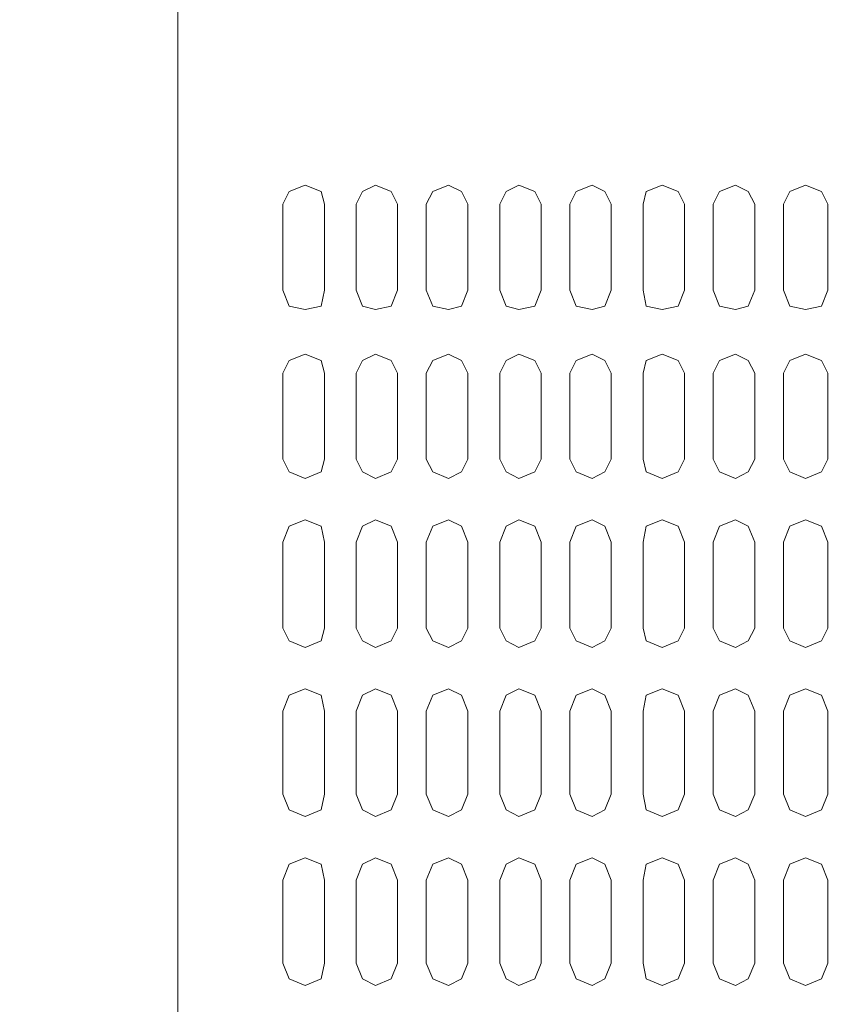
# Model space of a CAD drawing. Units: millimetres. Extents: x 11705 to 11859, y 2365 to 2463.
# Drawn here: x 11730 to 11730, y 2406 to 2407 of the extents above; entities that cross this region are included whole.
import ezdxf

# ---------------------------------------------------------------- set-up
doc = ezdxf.new("R2010")
doc.units = ezdxf.units.MM
doc.header["$PDSIZE"] = -5
doc.layers.get('0').update_dxf_attribs({"lineweight": 18})
doc.layers.get('Defpoints').update_dxf_attribs({"lineweight": 18})
doc.layers.add('YQ_DIM', color=74, linetype='Continuous', lineweight=18)
doc.styles.add('YQ_DIM', font='SimSun.ttf', dxfattribs={"width": 0.8})
doc.dimstyles.new('yqm0_200', dxfattribs={"dimscale": 0.2, "dimtxt": 3, "dimasz": 1, "dimexe": 1.5, "dimexo": 3, "dimgap": 0.5, "dimtad": 1, "dimdec": 3, "dimdsep": 46, "dimtxsty": 'YQ_DIM', "dimblk": '_CAXARROW', "dimcen": 0, "dimdle": 2, "dimclrd": 256, "dimclre": 256, "dimclrt": 7, "dimadec": 1, "dimazin": 2, "dimtfac": 1, "dimtdec": 4, "dimtix": 1, "dimtmove": 2, "dimatfit": 3, "dimfxl": 1, "dimtolj": 1, "dimarcsym": 0})

# ---------------------------------------------------------------- blocks, each defined once
blk = doc.blocks.new('LONGZ')
at = {"color": 7, "lineweight": 0}
for points in [[(1521.79, -7214.73), (1521.79, -9754.15)], [(1377.94, -7497.14), (1376.42, -7494.11), (1372.64, -7492.6), (1368.85, -7494.11), (1367.34, -7497.14)], [(1377.94, -7497.14), (1376.42, -7494.11), (1372.64, -7492.6), (1368.85, -7494.11), (1367.34, -7497.14)], [(1394.59, -7497.14), (1393.08, -7494.11), (1389.29, -7492.6), (1386.27, -7494.11), (1384.75, -7497.14)], [(1394.59, -7497.14), (1393.08, -7494.11), (1389.29, -7492.6), (1386.27, -7494.11), (1384.75, -7497.14)], [(1411.25, -7497.14), (1410.49, -7494.11), (1406.71, -7492.6), (1402.92, -7494.11), (1401.41, -7497.14)], [(1411.25, -7497.14), (1410.49, -7494.11), (1406.71, -7492.6), (1402.92, -7494.11), (1401.41, -7497.14)], [(1428.67, -7497.14), (1427.15, -7494.11), (1423.37, -7492.6), (1420.34, -7494.11), (1418.82, -7497.14)], [(1428.67, -7497.14), (1427.15, -7494.11), (1423.37, -7492.6), (1420.34, -7494.11), (1418.82, -7497.14)], [(1445.32, -7497.14), (1443.81, -7494.11), (1440.78, -7492.6), (1436.99, -7494.11), (1435.48, -7497.14)], [(1445.32, -7497.14), (1443.81, -7494.11), (1440.78, -7492.6), (1436.99, -7494.11), (1435.48, -7497.14)], [(1462.74, -7497.14), (1461.22, -7494.11), (1457.44, -7492.6), (1454.41, -7494.11), (1452.89, -7497.14)], [(1462.74, -7497.14), (1461.22, -7494.11), (1457.44, -7492.6), (1454.41, -7494.11), (1452.89, -7497.14)], [(1479.39, -7497.14), (1477.88, -7494.11), (1474.85, -7492.6), (1471.06, -7494.11), (1469.55, -7497.14)], [(1479.39, -7497.14), (1477.88, -7494.11), (1474.85, -7492.6), (1471.06, -7494.11), (1469.55, -7497.14)], [(1496.81, -7497.14), (1495.29, -7494.11), (1491.51, -7492.6), (1487.72, -7494.11), (1486.96, -7497.14)], [(1496.81, -7497.14), (1495.29, -7494.11), (1491.51, -7492.6), (1487.72, -7494.11), (1486.96, -7497.14)], [(1367.34, -7497.14), (1367.34, -7517.59)], [(1367.34, -7497.14), (1367.34, -7517.59)], [(1377.94, -7497.14), (1377.94, -7517.59)], [(1377.94, -7497.14), (1377.94, -7517.59)], [(1384.75, -7497.14), (1384.75, -7517.59)], [(1384.75, -7497.14), (1384.75, -7517.59)], [(1394.59, -7497.14), (1394.59, -7517.59)], [(1394.59, -7497.14), (1394.59, -7517.59)], [(1401.41, -7497.14), (1401.41, -7517.59)], [(1401.41, -7497.14), (1401.41, -7517.59)], [(1411.25, -7497.14), (1411.25, -7517.59)], [(1411.25, -7497.14), (1411.25, -7517.59)], [(1418.82, -7497.14), (1418.82, -7517.59)], [(1418.82, -7497.14), (1418.82, -7517.59)], [(1428.67, -7497.14), (1428.67, -7517.59)], [(1428.67, -7497.14), (1428.67, -7517.59)], [(1435.48, -7497.14), (1435.48, -7517.59)], [(1435.48, -7497.14), (1435.48, -7517.59)], [(1445.32, -7497.14), (1445.32, -7517.59)], [(1445.32, -7497.14), (1445.32, -7517.59)], [(1452.89, -7497.14), (1452.89, -7517.59)], [(1452.89, -7497.14), (1452.89, -7517.59)], [(1462.74, -7497.14), (1462.74, -7517.59)], [(1462.74, -7497.14), (1462.74, -7517.59)], [(1469.55, -7497.14), (1469.55, -7517.59)], [(1469.55, -7497.14), (1469.55, -7517.59)], [(1479.39, -7497.14), (1479.39, -7517.59)], [(1479.39, -7497.14), (1479.39, -7517.59)], [(1486.96, -7497.14), (1486.96, -7517.59)], [(1486.96, -7497.14), (1486.96, -7517.59)], [(1496.81, -7497.14), (1496.81, -7517.59)], [(1496.81, -7497.14), (1496.81, -7517.59)], [(1367.34, -7517.59), (1368.85, -7521.37), (1372.64, -7522.13), (1376.42, -7521.37), (1377.94, -7517.59)], [(1367.34, -7517.59), (1368.85, -7521.37), (1372.64, -7522.13), (1376.42, -7521.37), (1377.94, -7517.59)], [(1384.75, -7517.59), (1386.27, -7521.37), (1389.29, -7522.13), (1393.08, -7521.37), (1394.59, -7517.59)], [(1384.75, -7517.59), (1386.27, -7521.37), (1389.29, -7522.13), (1393.08, -7521.37), (1394.59, -7517.59)], [(1401.41, -7517.59), (1402.92, -7521.37), (1406.71, -7522.13), (1410.49, -7521.37), (1411.25, -7517.59)], [(1401.41, -7517.59), (1402.92, -7521.37), (1406.71, -7522.13), (1410.49, -7521.37), (1411.25, -7517.59)], [(1418.82, -7517.59), (1420.34, -7521.37), (1423.37, -7522.13), (1427.15, -7521.37), (1428.67, -7517.59)], [(1418.82, -7517.59), (1420.34, -7521.37), (1423.37, -7522.13), (1427.15, -7521.37), (1428.67, -7517.59)], [(1435.48, -7517.59), (1436.99, -7521.37), (1440.78, -7522.13), (1443.81, -7521.37), (1445.32, -7517.59)], [(1435.48, -7517.59), (1436.99, -7521.37), (1440.78, -7522.13), (1443.81, -7521.37), (1445.32, -7517.59)], [(1452.89, -7517.59), (1454.41, -7521.37), (1457.44, -7522.13), (1461.22, -7521.37), (1462.74, -7517.59)], [(1452.89, -7517.59), (1454.41, -7521.37), (1457.44, -7522.13), (1461.22, -7521.37), (1462.74, -7517.59)], [(1469.55, -7517.59), (1471.06, -7521.37), (1474.85, -7522.13), (1477.88, -7521.37), (1479.39, -7517.59)], [(1469.55, -7517.59), (1471.06, -7521.37), (1474.85, -7522.13), (1477.88, -7521.37), (1479.39, -7517.59)], [(1486.96, -7517.59), (1487.72, -7521.37), (1491.51, -7522.13), (1495.29, -7521.37), (1496.81, -7517.59)], [(1486.96, -7517.59), (1487.72, -7521.37), (1491.51, -7522.13), (1495.29, -7521.37), (1496.81, -7517.59)], [(1377.94, -7537.27), (1376.42, -7534.24), (1372.64, -7532.73), (1368.85, -7534.24), (1367.34, -7537.27)], [(1377.94, -7537.27), (1376.42, -7534.24), (1372.64, -7532.73), (1368.85, -7534.24), (1367.34, -7537.27)], [(1394.59, -7537.27), (1393.08, -7534.24), (1389.29, -7532.73), (1386.27, -7534.24), (1384.75, -7537.27)], [(1394.59, -7537.27), (1393.08, -7534.24), (1389.29, -7532.73), (1386.27, -7534.24), (1384.75, -7537.27)], [(1411.25, -7537.27), (1410.49, -7534.24), (1406.71, -7532.73), (1402.92, -7534.24), (1401.41, -7537.27)], [(1411.25, -7537.27), (1410.49, -7534.24), (1406.71, -7532.73), (1402.92, -7534.24), (1401.41, -7537.27)], [(1428.67, -7537.27), (1427.15, -7534.24), (1423.37, -7532.73), (1420.34, -7534.24), (1418.82, -7537.27)], [(1428.67, -7537.27), (1427.15, -7534.24), (1423.37, -7532.73), (1420.34, -7534.24), (1418.82, -7537.27)], [(1445.32, -7537.27), (1443.81, -7534.24), (1440.78, -7532.73), (1436.99, -7534.24), (1435.48, -7537.27)], [(1445.32, -7537.27), (1443.81, -7534.24), (1440.78, -7532.73), (1436.99, -7534.24), (1435.48, -7537.27)], [(1462.74, -7537.27), (1461.22, -7534.24), (1457.44, -7532.73), (1454.41, -7534.24), (1452.89, -7537.27)], [(1462.74, -7537.27), (1461.22, -7534.24), (1457.44, -7532.73), (1454.41, -7534.24), (1452.89, -7537.27)], [(1479.39, -7537.27), (1477.88, -7534.24), (1474.85, -7532.73), (1471.06, -7534.24), (1469.55, -7537.27)], [(1479.39, -7537.27), (1477.88, -7534.24), (1474.85, -7532.73), (1471.06, -7534.24), (1469.55, -7537.27)], [(1496.81, -7537.27), (1495.29, -7534.24), (1491.51, -7532.73), (1487.72, -7534.24), (1486.96, -7537.27)], [(1496.81, -7537.27), (1495.29, -7534.24), (1491.51, -7532.73), (1487.72, -7534.24), (1486.96, -7537.27)], [(1367.34, -7537.27), (1367.34, -7557.71)], [(1367.34, -7537.27), (1367.34, -7557.71)], [(1377.94, -7537.27), (1377.94, -7557.71)], [(1377.94, -7537.27), (1377.94, -7557.71)], [(1384.75, -7537.27), (1384.75, -7557.71)], [(1384.75, -7537.27), (1384.75, -7557.71)], [(1394.59, -7537.27), (1394.59, -7557.71)], [(1394.59, -7537.27), (1394.59, -7557.71)], [(1401.41, -7537.27), (1401.41, -7557.71)], [(1401.41, -7537.27), (1401.41, -7557.71)], [(1411.25, -7537.27), (1411.25, -7557.71)], [(1411.25, -7537.27), (1411.25, -7557.71)], [(1418.82, -7537.27), (1418.82, -7557.71)], [(1418.82, -7537.27), (1418.82, -7557.71)], [(1428.67, -7537.27), (1428.67, -7557.71)], [(1428.67, -7537.27), (1428.67, -7557.71)], [(1435.48, -7537.27), (1435.48, -7557.71)], [(1435.48, -7537.27), (1435.48, -7557.71)], [(1445.32, -7537.27), (1445.32, -7557.71)], [(1445.32, -7537.27), (1445.32, -7557.71)], [(1452.89, -7537.27), (1452.89, -7557.71)], [(1452.89, -7537.27), (1452.89, -7557.71)], [(1462.74, -7537.27), (1462.74, -7557.71)], [(1462.74, -7537.27), (1462.74, -7557.71)], [(1469.55, -7537.27), (1469.55, -7557.71)], [(1469.55, -7537.27), (1469.55, -7557.71)], [(1479.39, -7537.27), (1479.39, -7557.71)], [(1479.39, -7537.27), (1479.39, -7557.71)], [(1486.96, -7537.27), (1486.96, -7557.71)], [(1486.96, -7537.27), (1486.96, -7557.71)], [(1496.81, -7537.27), (1496.81, -7557.71)], [(1496.81, -7537.27), (1496.81, -7557.71)], [(1367.34, -7557.71), (1368.85, -7560.74), (1372.64, -7562.26), (1376.42, -7560.74), (1377.94, -7557.71)], [(1367.34, -7557.71), (1368.85, -7560.74), (1372.64, -7562.26), (1376.42, -7560.74), (1377.94, -7557.71)], [(1384.75, -7557.71), (1386.27, -7560.74), (1389.29, -7562.26), (1393.08, -7560.74), (1394.59, -7557.71)], [(1384.75, -7557.71), (1386.27, -7560.74), (1389.29, -7562.26), (1393.08, -7560.74), (1394.59, -7557.71)], [(1401.41, -7557.71), (1402.92, -7560.74), (1406.71, -7562.26), (1410.49, -7560.74), (1411.25, -7557.71)], [(1401.41, -7557.71), (1402.92, -7560.74), (1406.71, -7562.26), (1410.49, -7560.74), (1411.25, -7557.71)], [(1418.82, -7557.71), (1420.34, -7560.74), (1423.37, -7562.26), (1427.15, -7560.74), (1428.67, -7557.71)], [(1418.82, -7557.71), (1420.34, -7560.74), (1423.37, -7562.26), (1427.15, -7560.74), (1428.67, -7557.71)], [(1435.48, -7557.71), (1436.99, -7560.74), (1440.78, -7562.26), (1443.81, -7560.74), (1445.32, -7557.71)], [(1435.48, -7557.71), (1436.99, -7560.74), (1440.78, -7562.26), (1443.81, -7560.74), (1445.32, -7557.71)], [(1452.89, -7557.71), (1454.41, -7560.74), (1457.44, -7562.26), (1461.22, -7560.74), (1462.74, -7557.71)], [(1452.89, -7557.71), (1454.41, -7560.74), (1457.44, -7562.26), (1461.22, -7560.74), (1462.74, -7557.71)], [(1469.55, -7557.71), (1471.06, -7560.74), (1474.85, -7562.26), (1477.88, -7560.74), (1479.39, -7557.71)], [(1469.55, -7557.71), (1471.06, -7560.74), (1474.85, -7562.26), (1477.88, -7560.74), (1479.39, -7557.71)], [(1486.96, -7557.71), (1487.72, -7560.74), (1491.51, -7562.26), (1495.29, -7560.74), (1496.81, -7557.71)], [(1486.96, -7557.71), (1487.72, -7560.74), (1491.51, -7562.26), (1495.29, -7560.74), (1496.81, -7557.71)], [(1377.94, -7577.4), (1376.42, -7573.61), (1372.64, -7572.1), (1368.85, -7573.61), (1367.34, -7577.4)], [(1377.94, -7577.4), (1376.42, -7573.61), (1372.64, -7572.1), (1368.85, -7573.61), (1367.34, -7577.4)], [(1394.59, -7577.4), (1393.08, -7573.61), (1389.29, -7572.1), (1386.27, -7573.61), (1384.75, -7577.4)], [(1394.59, -7577.4), (1393.08, -7573.61), (1389.29, -7572.1), (1386.27, -7573.61), (1384.75, -7577.4)], [(1411.25, -7577.4), (1410.49, -7573.61), (1406.71, -7572.1), (1402.92, -7573.61), (1401.41, -7577.4)], [(1411.25, -7577.4), (1410.49, -7573.61), (1406.71, -7572.1), (1402.92, -7573.61), (1401.41, -7577.4)], [(1428.67, -7577.4), (1427.15, -7573.61), (1423.37, -7572.1), (1420.34, -7573.61), (1418.82, -7577.4)], [(1428.67, -7577.4), (1427.15, -7573.61), (1423.37, -7572.1), (1420.34, -7573.61), (1418.82, -7577.4)], [(1445.32, -7577.4), (1443.81, -7573.61), (1440.78, -7572.1), (1436.99, -7573.61), (1435.48, -7577.4)], [(1445.32, -7577.4), (1443.81, -7573.61), (1440.78, -7572.1), (1436.99, -7573.61), (1435.48, -7577.4)], [(1462.74, -7577.4), (1461.22, -7573.61), (1457.44, -7572.1), (1454.41, -7573.61), (1452.89, -7577.4)], [(1462.74, -7577.4), (1461.22, -7573.61), (1457.44, -7572.1), (1454.41, -7573.61), (1452.89, -7577.4)], [(1479.39, -7577.4), (1477.88, -7573.61), (1474.85, -7572.1), (1471.06, -7573.61), (1469.55, -7577.4)], [(1479.39, -7577.4), (1477.88, -7573.61), (1474.85, -7572.1), (1471.06, -7573.61), (1469.55, -7577.4)], [(1496.81, -7577.4), (1495.29, -7573.61), (1491.51, -7572.1), (1487.72, -7573.61), (1486.96, -7577.4)], [(1496.81, -7577.4), (1495.29, -7573.61), (1491.51, -7572.1), (1487.72, -7573.61), (1486.96, -7577.4)], [(1367.34, -7577.4), (1367.34, -7597.84)], [(1367.34, -7577.4), (1367.34, -7597.84)], [(1377.94, -7577.4), (1377.94, -7597.84)], [(1377.94, -7577.4), (1377.94, -7597.84)], [(1384.75, -7597.84), (1386.27, -7600.87), (1389.29, -7602.38), (1393.08, -7600.87), (1394.59, -7597.84), (1394.59, -7577.4)], [(1384.75, -7577.4), (1384.75, -7597.84)], [(1384.75, -7597.84), (1386.27, -7600.87), (1389.29, -7602.38), (1393.08, -7600.87), (1394.59, -7597.84), (1394.59, -7577.4)], [(1384.75, -7577.4), (1384.75, -7597.84)], [(1401.41, -7577.4), (1401.41, -7597.84)], [(1401.41, -7577.4), (1401.41, -7597.84)], [(1411.25, -7577.4), (1411.25, -7597.84)], [(1411.25, -7577.4), (1411.25, -7597.84)], [(1418.82, -7577.4), (1418.82, -7597.84)], [(1418.82, -7577.4), (1418.82, -7597.84)], [(1428.67, -7577.4), (1428.67, -7597.84)], [(1428.67, -7577.4), (1428.67, -7597.84)], [(1435.48, -7577.4), (1435.48, -7597.84)], [(1435.48, -7577.4), (1435.48, -7597.84)], [(1445.32, -7577.4), (1445.32, -7597.84)], [(1445.32, -7577.4), (1445.32, -7597.84)], [(1452.89, -7577.4), (1452.89, -7597.84)], [(1452.89, -7577.4), (1452.89, -7597.84)], [(1462.74, -7577.4), (1462.74, -7597.84)], [(1462.74, -7577.4), (1462.74, -7597.84)], [(1469.55, -7577.4), (1469.55, -7597.84)], [(1469.55, -7577.4), (1469.55, -7597.84)], [(1479.39, -7577.4), (1479.39, -7597.84)], [(1479.39, -7577.4), (1479.39, -7597.84)], [(1486.96, -7577.4), (1486.96, -7597.84)], [(1486.96, -7577.4), (1486.96, -7597.84)], [(1496.81, -7577.4), (1496.81, -7597.84)], [(1496.81, -7577.4), (1496.81, -7597.84)], [(1367.34, -7597.84), (1368.85, -7600.87), (1372.64, -7602.38), (1376.42, -7600.87), (1377.94, -7597.84)], [(1367.34, -7597.84), (1368.85, -7600.87), (1372.64, -7602.38), (1376.42, -7600.87), (1377.94, -7597.84)], [(1401.41, -7597.84), (1402.92, -7600.87), (1406.71, -7602.38), (1410.49, -7600.87), (1411.25, -7597.84)], [(1401.41, -7597.84), (1402.92, -7600.87), (1406.71, -7602.38), (1410.49, -7600.87), (1411.25, -7597.84)], [(1418.82, -7597.84), (1420.34, -7600.87), (1423.37, -7602.38), (1427.15, -7600.87), (1428.67, -7597.84)], [(1418.82, -7597.84), (1420.34, -7600.87), (1423.37, -7602.38), (1427.15, -7600.87), (1428.67, -7597.84)], [(1435.48, -7597.84), (1436.99, -7600.87), (1440.78, -7602.38), (1443.81, -7600.87), (1445.32, -7597.84)], [(1435.48, -7597.84), (1436.99, -7600.87), (1440.78, -7602.38), (1443.81, -7600.87), (1445.32, -7597.84)], [(1452.89, -7597.84), (1454.41, -7600.87), (1457.44, -7602.38), (1461.22, -7600.87), (1462.74, -7597.84)], [(1452.89, -7597.84), (1454.41, -7600.87), (1457.44, -7602.38), (1461.22, -7600.87), (1462.74, -7597.84)], [(1469.55, -7597.84), (1471.06, -7600.87), (1474.85, -7602.38), (1477.88, -7600.87), (1479.39, -7597.84)], [(1469.55, -7597.84), (1471.06, -7600.87), (1474.85, -7602.38), (1477.88, -7600.87), (1479.39, -7597.84)], [(1486.96, -7597.84), (1487.72, -7600.87), (1491.51, -7602.38), (1495.29, -7600.87), (1496.81, -7597.84)], [(1486.96, -7597.84), (1487.72, -7600.87), (1491.51, -7602.38), (1495.29, -7600.87), (1496.81, -7597.84)], [(1377.94, -7617.53), (1376.42, -7613.74), (1372.64, -7612.23), (1368.85, -7613.74), (1367.34, -7617.53), (1367.34, -7637.21)], [(1377.94, -7617.53), (1376.42, -7613.74), (1372.64, -7612.23), (1368.85, -7613.74), (1367.34, -7617.53), (1367.34, -7637.21)], [(1394.59, -7617.53), (1393.08, -7613.74), (1389.29, -7612.23), (1386.27, -7613.74), (1384.75, -7617.53)], [(1394.59, -7617.53), (1393.08, -7613.74), (1389.29, -7612.23), (1386.27, -7613.74), (1384.75, -7617.53)], [(1411.25, -7617.53), (1410.49, -7613.74), (1406.71, -7612.23), (1402.92, -7613.74), (1401.41, -7617.53), (1401.41, -7637.21)], [(1411.25, -7617.53), (1410.49, -7613.74), (1406.71, -7612.23), (1402.92, -7613.74), (1401.41, -7617.53), (1401.41, -7637.21)], [(1428.67, -7617.53), (1427.15, -7613.74), (1423.37, -7612.23), (1420.34, -7613.74), (1418.82, -7617.53), (1418.82, -7637.21)], [(1428.67, -7617.53), (1427.15, -7613.74), (1423.37, -7612.23), (1420.34, -7613.74), (1418.82, -7617.53), (1418.82, -7637.21)], [(1445.32, -7617.53), (1443.81, -7613.74), (1440.78, -7612.23), (1436.99, -7613.74), (1435.48, -7617.53)], [(1445.32, -7617.53), (1443.81, -7613.74), (1440.78, -7612.23), (1436.99, -7613.74), (1435.48, -7617.53)], [(1462.74, -7617.53), (1461.22, -7613.74), (1457.44, -7612.23), (1454.41, -7613.74), (1452.89, -7617.53), (1452.89, -7637.21)], [(1462.74, -7617.53), (1461.22, -7613.74), (1457.44, -7612.23), (1454.41, -7613.74), (1452.89, -7617.53), (1452.89, -7637.21)], [(1479.39, -7617.53), (1477.88, -7613.74), (1474.85, -7612.23), (1471.06, -7613.74), (1469.55, -7617.53), (1469.55, -7637.21)], [(1479.39, -7617.53), (1477.88, -7613.74), (1474.85, -7612.23), (1471.06, -7613.74), (1469.55, -7617.53), (1469.55, -7637.21)], [(1496.81, -7617.53), (1495.29, -7613.74), (1491.51, -7612.23), (1487.72, -7613.74), (1486.96, -7617.53), (1486.96, -7637.21)], [(1496.81, -7617.53), (1495.29, -7613.74), (1491.51, -7612.23), (1487.72, -7613.74), (1486.96, -7617.53), (1486.96, -7637.21)], [(1377.94, -7617.53), (1377.94, -7637.21)], [(1377.94, -7617.53), (1377.94, -7637.21)], [(1384.75, -7617.53), (1384.75, -7637.21)], [(1384.75, -7617.53), (1384.75, -7637.21)], [(1394.59, -7617.53), (1394.59, -7637.21)], [(1394.59, -7617.53), (1394.59, -7637.21)], [(1411.25, -7617.53), (1411.25, -7637.21)], [(1411.25, -7617.53), (1411.25, -7637.21)], [(1428.67, -7617.53), (1428.67, -7637.21)], [(1428.67, -7617.53), (1428.67, -7637.21)], [(1435.48, -7617.53), (1435.48, -7637.21)], [(1435.48, -7617.53), (1435.48, -7637.21)], [(1445.32, -7617.53), (1445.32, -7637.21)], [(1445.32, -7617.53), (1445.32, -7637.21)], [(1462.74, -7617.53), (1462.74, -7637.21)], [(1462.74, -7617.53), (1462.74, -7637.21)], [(1479.39, -7617.53), (1479.39, -7637.21)], [(1479.39, -7617.53), (1479.39, -7637.21)], [(1496.81, -7617.53), (1496.81, -7637.21)], [(1496.81, -7617.53), (1496.81, -7637.21)], [(1367.34, -7637.21), (1368.85, -7641), (1372.64, -7642.51), (1376.42, -7641), (1377.94, -7637.21)], [(1367.34, -7637.21), (1368.85, -7641), (1372.64, -7642.51), (1376.42, -7641), (1377.94, -7637.21)], [(1384.75, -7637.21), (1386.27, -7641), (1389.29, -7642.51), (1393.08, -7641), (1394.59, -7637.21)], [(1384.75, -7637.21), (1386.27, -7641), (1389.29, -7642.51), (1393.08, -7641), (1394.59, -7637.21)], [(1401.41, -7637.21), (1402.92, -7641), (1406.71, -7642.51), (1410.49, -7641), (1411.25, -7637.21)], [(1401.41, -7637.21), (1402.92, -7641), (1406.71, -7642.51), (1410.49, -7641), (1411.25, -7637.21)], [(1418.82, -7637.21), (1420.34, -7641), (1423.37, -7642.51), (1427.15, -7641), (1428.67, -7637.21)], [(1418.82, -7637.21), (1420.34, -7641), (1423.37, -7642.51), (1427.15, -7641), (1428.67, -7637.21)], [(1435.48, -7637.21), (1436.99, -7641), (1440.78, -7642.51), (1443.81, -7641), (1445.32, -7637.21)], [(1435.48, -7637.21), (1436.99, -7641), (1440.78, -7642.51), (1443.81, -7641), (1445.32, -7637.21)], [(1452.89, -7637.21), (1454.41, -7641), (1457.44, -7642.51), (1461.22, -7641), (1462.74, -7637.21)], [(1452.89, -7637.21), (1454.41, -7641), (1457.44, -7642.51), (1461.22, -7641), (1462.74, -7637.21)], [(1469.55, -7637.21), (1471.06, -7641), (1474.85, -7642.51), (1477.88, -7641), (1479.39, -7637.21)], [(1469.55, -7637.21), (1471.06, -7641), (1474.85, -7642.51), (1477.88, -7641), (1479.39, -7637.21)], [(1486.96, -7637.21), (1487.72, -7641), (1491.51, -7642.51), (1495.29, -7641), (1496.81, -7637.21)], [(1486.96, -7637.21), (1487.72, -7641), (1491.51, -7642.51), (1495.29, -7641), (1496.81, -7637.21)], [(1377.94, -7657.65), (1376.42, -7653.87), (1372.64, -7652.36), (1368.85, -7653.87), (1367.34, -7657.65)], [(1377.94, -7657.65), (1376.42, -7653.87), (1372.64, -7652.36), (1368.85, -7653.87), (1367.34, -7657.65)], [(1394.59, -7657.65), (1393.08, -7653.87), (1389.29, -7652.36), (1386.27, -7653.87), (1384.75, -7657.65)], [(1394.59, -7657.65), (1393.08, -7653.87), (1389.29, -7652.36), (1386.27, -7653.87), (1384.75, -7657.65)], [(1411.25, -7657.65), (1410.49, -7653.87), (1406.71, -7652.36), (1402.92, -7653.87), (1401.41, -7657.65)], [(1411.25, -7657.65), (1410.49, -7653.87), (1406.71, -7652.36), (1402.92, -7653.87), (1401.41, -7657.65)], [(1428.67, -7657.65), (1427.15, -7653.87), (1423.37, -7652.36), (1420.34, -7653.87), (1418.82, -7657.65)], [(1428.67, -7657.65), (1427.15, -7653.87), (1423.37, -7652.36), (1420.34, -7653.87), (1418.82, -7657.65)], [(1445.32, -7657.65), (1443.81, -7653.87), (1440.78, -7652.36), (1436.99, -7653.87), (1435.48, -7657.65)], [(1445.32, -7657.65), (1443.81, -7653.87), (1440.78, -7652.36), (1436.99, -7653.87), (1435.48, -7657.65)], [(1462.74, -7657.65), (1461.22, -7653.87), (1457.44, -7652.36), (1454.41, -7653.87), (1452.89, -7657.65)], [(1462.74, -7657.65), (1461.22, -7653.87), (1457.44, -7652.36), (1454.41, -7653.87), (1452.89, -7657.65)], [(1479.39, -7657.65), (1477.88, -7653.87), (1474.85, -7652.36), (1471.06, -7653.87), (1469.55, -7657.65)], [(1479.39, -7657.65), (1477.88, -7653.87), (1474.85, -7652.36), (1471.06, -7653.87), (1469.55, -7657.65)], [(1496.81, -7657.65), (1495.29, -7653.87), (1491.51, -7652.36), (1487.72, -7653.87), (1486.96, -7657.65)], [(1496.81, -7657.65), (1495.29, -7653.87), (1491.51, -7652.36), (1487.72, -7653.87), (1486.96, -7657.65)], [(1367.34, -7657.65), (1367.34, -7677.34)], [(1377.94, -7657.65), (1377.94, -7677.34)], [(1384.75, -7657.65), (1384.75, -7677.34)], [(1394.59, -7657.65), (1394.59, -7677.34)], [(1401.41, -7657.65), (1401.41, -7677.34)], [(1411.25, -7657.65), (1411.25, -7677.34)], [(1418.82, -7657.65), (1418.82, -7677.34)], [(1428.67, -7657.65), (1428.67, -7677.34)], [(1435.48, -7657.65), (1435.48, -7677.34)], [(1445.32, -7657.65), (1445.32, -7677.34)], [(1452.89, -7657.65), (1452.89, -7677.34)], [(1462.74, -7657.65), (1462.74, -7677.34)], [(1469.55, -7657.65), (1469.55, -7677.34)], [(1479.39, -7657.65), (1479.39, -7677.34)], [(1486.96, -7657.65), (1486.96, -7677.34)], [(1496.81, -7657.65), (1496.81, -7677.34)], [(1367.34, -7677.34), (1368.85, -7681.13), (1372.64, -7682.64), (1376.42, -7681.13), (1377.94, -7677.34)], [(1384.75, -7677.34), (1386.27, -7681.13), (1389.29, -7682.64), (1393.08, -7681.13), (1394.59, -7677.34)], [(1401.41, -7677.34), (1402.92, -7681.13), (1406.71, -7682.64), (1410.49, -7681.13), (1411.25, -7677.34)], [(1418.82, -7677.34), (1420.34, -7681.13), (1423.37, -7682.64), (1427.15, -7681.13), (1428.67, -7677.34)], [(1435.48, -7677.34), (1436.99, -7681.13), (1440.78, -7682.64), (1443.81, -7681.13), (1445.32, -7677.34)], [(1452.89, -7677.34), (1454.41, -7681.13), (1457.44, -7682.64), (1461.22, -7681.13), (1462.74, -7677.34)], [(1469.55, -7677.34), (1471.06, -7681.13), (1474.85, -7682.64), (1477.88, -7681.13), (1479.39, -7677.34)], [(1486.96, -7677.34), (1487.72, -7681.13), (1491.51, -7682.64), (1495.29, -7681.13), (1496.81, -7677.34)]]:
    blk.add_lwpolyline(points, dxfattribs=at)
blk = doc.blocks.new('*X12')
at = {"color": 1, "xscale": 0.09999999999999999, "yscale": 0.09999999999999999, "zscale": 0.09999999999999999}
blk.add_blockref('LONGZ', (-218.339, 1000.203), dxfattribs=at)
blk = doc.blocks.new('*X11')
at = {"xscale": -0.009999999999999995, "yscale": 0.01, "zscale": 0.01}
blk.add_blockref('*X12', (-2.33938, -0.51574), dxfattribs=at)
blk = doc.blocks.new('*X10')
blk.add_blockref('*X11', (-0.10868, -0.52192))
blk = doc.blocks.new('*X9')
blk.add_blockref('*X10', (0.23501, -0.3585))
blk = doc.blocks.new('*X8')
blk.add_blockref('*X9', (1.01499, -1.94256))
blk = doc.blocks.new('_CAXARROW')
blk.add_hatch(color=0).paths.add_polyline_path([(0, 0), (-1, 0.125), (-1, -0.125)], flags=0)
blk = doc.blocks.new('*X83')
at = {"layer": 'Defpoints', "color": 0, "transparency": 16777216}
for p in [(11729.21299, 2442.34247), (11737.0962, 2442.34247), (11730.75, 2397)]:
    blk.add_point(p, dxfattribs=at)
at = {"layer": 'YQ_DIM', "linetype": 'Continuous', "lineweight": -2, "transparency": 16777216}
for p, q in [((11729.81299, 2442.34247), (11737.3962, 2442.34247)), ((11737.0962, 2442.14247), (11737.0962, 2415.07023)), ((11737.0962, 2397.2), (11737.0962, 2411.54956)), ((11731.35, 2397), (11737.3962, 2397))]:
    blk.add_line(p, q, dxfattribs=at)
at = {"layer": 'YQ_DIM', "lineweight": -2, "transparency": 16777216, "xscale": 0.2, "yscale": 0.2, "zscale": 0.2}
for p, rotation in [((11737.0962, 2442.34247), 90), ((11737.0962, 2397), 270)]:
    blk.add_blockref('_CAXARROW', p, dxfattribs=dict(at, rotation=rotation))
at = {"layer": 'YQ_DIM', "color": 7, "transparency": 16777216, "insert": (11736.69956, 2413.3099), "char_height": 1, "width": 3.9848045, "attachment_point": 5, "rotation": 90, "style": 'YQ_DIM'}
blk.add_mtext('\\A1;45.342', dxfattribs=at)
blk = doc.blocks.new('*X85')
at = {"layer": 'Defpoints', "color": 0, "transparency": 16777216}
for p in [(11729.62745, 2407.774), (11733.59277, 2407.774), (11729.62745, 2403.25)]:
    blk.add_point(p, dxfattribs=at)
at = {"layer": 'YQ_DIM', "linetype": 'Continuous', "lineweight": -2, "transparency": 16777216}
for p, q in [((11730.22745, 2407.774), (11733.89277, 2407.774)), ((11733.59277, 2407.574), (11733.59277, 2407.30566)), ((11733.59277, 2403.45), (11733.59277, 2404.32577)), ((11730.22745, 2403.25), (11733.89277, 2403.25))]:
    blk.add_line(p, q, dxfattribs=at)
at = {"layer": 'YQ_DIM', "lineweight": -2, "transparency": 16777216, "xscale": 0.2, "yscale": 0.2, "zscale": 0.2}
for p, rotation in [((11733.59277, 2407.774), 90), ((11733.59277, 2403.25), 270)]:
    blk.add_blockref('_CAXARROW', p, dxfattribs=dict(at, rotation=rotation))
at = {"layer": 'YQ_DIM', "color": 7, "transparency": 16777216, "insert": (11733.19612, 2405.81571), "char_height": 1, "width": 3.3358659, "attachment_point": 5, "rotation": 90, "style": 'YQ_DIM'}
blk.add_mtext('\\A1;4.524', dxfattribs=at)

msp = doc.modelspace()

# ---------------------------------------------------------------- block references
msp.add_blockref('*X8', (11730.41106, 2407.36313))

# ---------------------------------------------------------------- dimensions: what is measured, and where the dimension line sits
at = {"layer": 'YQ_DIM'}
for base, p1, p2, picture, middle in [((11737.0962, 2442.34247), (11730.75, 2397), (11729.21299, 2442.34247), '*X83', (11736.69956, 2413.3099)), ((11733.59277, 2407.774), (11729.62745, 2403.25), (11729.62745, 2407.774), '*X85', (11733.19612, 2405.81571))]:
    dim = msp.add_linear_dim(base=base, p1=p1, p2=p2, angle=90, dimstyle='yqm0_200', override={"dimtxt": 5, "dimsah": 1, "dimtzin": 8}, dxfattribs=at)
    dim.commit()
    dim.dimension.update_dxf_attribs({"geometry": picture, "text_midpoint": middle, "dimtype": 160})

doc.saveas('drawing.dxf')
